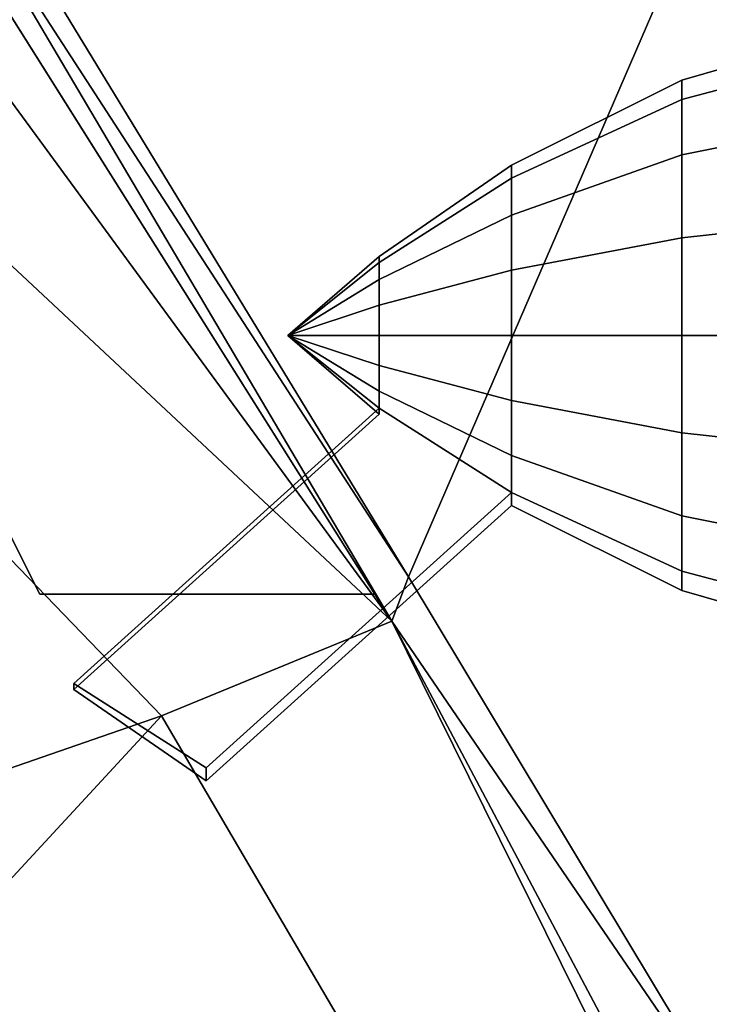
# Model space of a CAD drawing. Units: metres. Extents: x -16.9 to 81, y -12.4 to 18.2.
# Drawn here: x 66.6 to 68.8, y -3.2 to -0.1 of the extents above; entities that cross this region are included whole.
import ezdxf

# ---------------------------------------------------------------- set-up
doc = ezdxf.new("R2010")
doc.units = ezdxf.units.M

msp = doc.modelspace()

# ---------------------------------------------------------------- linework, layer by layer
at = {"layer": 'body'}
for points in [[(67.712784, -1.890036, 12.732331), (63.13858, 5.376661, 11.138604), (63.084942, 5.461877, 11.244928), (67.766068, -1.97466, 12.875906)], [(65.50132, 1.117017, 12.603046), (67.766068, -1.97466, 12.875906), (63.084942, 5.461877, 11.244928)], [(63.13858, 5.376661, -11.138604), (67.712784, -1.890036, -12.732331), (67.766068, -1.97466, -12.875906), (63.084942, 5.461877, -11.244928)], [(63.084942, 5.461877, -11.244928), (67.766068, -1.97466, -12.875906), (65.50132, 1.117017, -12.603046)], [(63.399929, 5.417235, 6.865678), (63.097874, 5.440497, 7.385623), (67.766068, -1.97466, 8.444013)], [(63.150684, 5.356616, 7.521811), (67.712799, -1.890028, 8.556149), (67.766068, -1.97466, 8.444013), (63.097874, 5.440497, 7.385623)], [(63.399929, 5.417235, -6.865678), (67.818344, -1.835602, -7.669421), (63.097874, 5.440497, -7.385623)], [(67.712799, -1.890028, -8.556149), (63.150684, 5.356616, -7.521811), (63.097874, 5.440497, -7.385623), (67.766068, -1.97466, -8.444013)], [(67.818344, -1.835602, -7.669421), (67.766068, -1.97466, -8.444013), (63.097874, 5.440497, -7.385623)], [(67.766068, -1.97466, 8.444013), (67.818344, -1.835602, 7.669421), (63.399929, 5.417235, 6.865678)], [(63.399929, 5.417235, 6.865678), (67.818344, -1.835602, 7.669421), (70.919479, 5.336949, 6.865445)], [(70.919479, 5.336949, -6.865445), (67.818344, -1.835602, -7.669421), (63.399929, 5.417235, -6.865678)], [(63.032211, 5.356616, 7.521811), (63.022579, 5.376661, 11.138604), (66.66153, -1.890036, 12.732331)], [(66.66153, -1.890036, 12.732331), (63.022579, 5.376661, 11.138604), (63.13858, 5.376661, 11.138604), (67.712784, -1.890036, 12.732331)], [(63.022579, 5.376661, -11.138604), (66.66153, -1.890036, -12.732331), (67.712784, -1.890036, -12.732331), (63.13858, 5.376661, -11.138604)], [(63.022579, 5.376661, -11.138604), (63.032211, 5.356616, -7.521811), (66.661545, -1.890032, -9.857062), (66.66153, -1.890036, -12.732331)], [(66.661545, -1.890028, -8.556149), (63.032211, 5.356616, -7.521811), (63.150684, 5.356616, -7.521811), (67.712799, -1.890028, -8.556149)], [(63.032211, 5.356616, -7.521811), (66.661545, -1.890028, -8.556149), (66.661545, -1.890032, -9.857062)], [(63.032211, 5.356616, 7.521811), (66.661545, -1.890028, 8.556149), (67.712799, -1.890028, 8.556149), (63.150684, 5.356616, 7.521811)], [(66.661545, -1.890028, 8.556149), (63.032211, 5.356616, 7.521811), (66.66153, -1.890036, 12.732331), (66.661545, -1.890032, 9.857062)], [(70.919479, 5.336949, 6.865445), (67.818344, -1.835602, 7.669421), (68.671219, -3.252288, 7.828828), (78.158539, -6.413536, 8.183396)], [(78.158539, -6.413536, -8.183396), (68.671219, -3.252288, -7.828828), (67.818344, -1.835602, -7.669421), (70.919479, 5.336949, -6.865445)], [(67.766068, -1.97466, 12.875906), (65.50132, 1.117017, 12.603046), (66.412643, -0.709852, 12.875978)], [(67.766068, -1.97466, -12.875906), (66.412643, -0.709852, -12.875978), (65.50132, 1.117017, -12.603046)], [(65.871521, -1.056887, 13.563351), (67.043037, -2.27177, 13.563351), (67.766068, -1.97466, 12.875906), (66.412643, -0.709852, 12.875978)], [(67.043037, -2.27177, -13.563351), (65.871521, -1.056887, -13.563351), (66.412643, -0.709852, -12.875978), (67.766068, -1.97466, -12.875906)], [(65.871521, -1.056887, 13.563351), (64.690948, -2.260433, 13.563351), (65.336006, -2.86245, 13.563351), (67.043037, -2.27177, 13.563351)], [(64.690948, -2.260433, -13.563351), (65.871521, -1.056887, -13.563351), (67.043037, -2.27177, -13.563351), (65.336006, -2.86245, -13.563351)], [(68.671219, -3.252288, 7.828828), (67.818344, -1.835602, 7.669421), (67.766068, -1.97466, 8.444013), (68.481911, -3.324118, 8.69829)], [(67.818344, -1.835602, -7.669421), (68.671219, -3.252288, -7.828828), (68.481911, -3.324118, -8.69829), (67.766068, -1.97466, -8.444013)], [(66.661545, -1.890032, -9.857062), (66.661545, -1.890032, -11.366523), (66.66153, -1.890036, -12.732331)], [(66.661545, -1.890032, 11.366523), (66.661545, -1.890032, 9.857062), (66.66153, -1.890036, 12.732331)], [(66.661545, -1.890032, 11.366523), (66.66153, -1.890036, 12.732331), (67.712784, -1.890036, 12.732331), (67.712791, -1.890032, 11.366523)], [(66.66153, -1.890036, -12.732331), (66.661545, -1.890032, -11.366523), (67.712791, -1.890032, -11.366523), (67.712784, -1.890036, -12.732331)], [(66.661545, -1.890028, 8.556149), (66.661545, -1.890032, 9.857062), (67.712791, -1.890032, 9.857062), (67.712799, -1.890028, 8.556149)], [(66.661545, -1.890032, -9.857062), (66.661545, -1.890028, -8.556149), (67.712799, -1.890028, -8.556149), (67.712791, -1.890032, -9.857062)], [(66.661545, -1.890032, 9.857062), (66.661545, -1.890032, 11.366523), (67.712791, -1.890032, 11.366523), (67.712791, -1.890032, 9.857062)], [(66.661545, -1.890032, -11.366523), (66.661545, -1.890032, -9.857062), (67.712791, -1.890032, -9.857062), (67.712791, -1.890032, -11.366523)], [(67.712791, -1.890032, 11.366523), (67.712784, -1.890036, 12.732331), (67.766068, -1.97466, 12.875906), (67.766068, -1.97466, 11.366523)], [(67.712784, -1.890036, -12.732331), (67.712791, -1.890032, -11.366523), (67.766068, -1.97466, -11.366523), (67.766068, -1.97466, -12.875906)], [(67.712799, -1.890028, 8.556149), (67.712791, -1.890032, 9.857062), (67.766068, -1.97466, 9.857062), (67.766068, -1.97466, 8.444013)], [(67.712791, -1.890032, -9.857062), (67.712799, -1.890028, -8.556149), (67.766068, -1.97466, -8.444013), (67.766068, -1.97466, -9.857062)], [(67.712791, -1.890032, 9.857062), (67.712791, -1.890032, 11.366523), (67.766068, -1.97466, 11.366523), (67.766068, -1.97466, 9.857062)], [(67.712791, -1.890032, -11.366523), (67.712791, -1.890032, -9.857062), (67.766068, -1.97466, -9.857062), (67.766068, -1.97466, -11.366523)], [(67.043037, -2.27177, 13.563351), (67.786942, -3.540697, 13.563351), (68.442917, -3.342574, 12.875978), (67.766068, -1.97466, 12.875906)], [(67.786942, -3.540697, -13.563351), (67.043037, -2.27177, -13.563351), (67.766068, -1.97466, -12.875906), (68.442917, -3.342574, -12.875978)], [(67.766068, -1.97466, 12.875906), (68.442917, -3.342574, 12.875978), (68.634384, -3.24513, 11.381991), (67.766068, -1.97466, 11.366523)], [(68.481911, -3.324118, 8.69829), (67.766068, -1.97466, 8.444013), (67.766068, -1.97466, 9.857062)], [(67.766068, -1.97466, 11.366523), (68.634384, -3.24513, 11.381991), (68.634384, -3.245683, 9.888), (67.766068, -1.97466, 9.857062)], [(68.481911, -3.324118, 8.69829), (67.766068, -1.97466, 9.857062), (68.634384, -3.245683, 9.888)], [(68.442917, -3.342574, -12.875978), (67.766068, -1.97466, -12.875906), (68.634384, -3.24513, -11.381991)], [(68.481911, -3.324118, -8.69829), (68.634384, -3.245683, -9.888), (67.766068, -1.97466, -9.857062)], [(67.766068, -1.97466, -9.857062), (67.766068, -1.97466, -8.444013), (68.481911, -3.324118, -8.69829)], [(67.766068, -1.97466, -12.875906), (67.766068, -1.97466, -11.366523), (68.634384, -3.24513, -11.381991)], [(68.634384, -3.24513, -11.381991), (67.766068, -1.97466, -11.366523), (67.766068, -1.97466, -9.857062), (68.634384, -3.245683, -9.888)], [(65.336006, -2.86245, 13.563351), (65.873238, -3.538055, 13.563351), (67.043037, -2.27177, 13.563351)], [(65.336006, -2.86245, -13.563351), (67.043037, -2.27177, -13.563351), (65.873238, -3.538055, -13.563351)], [(67.043037, -2.27177, 13.563351), (65.873238, -3.538055, 13.563351), (66.430649, -4.558819, 13.563351), (67.786942, -3.540697, 13.563351)], [(65.873238, -3.538055, -13.563351), (67.043037, -2.27177, -13.563351), (67.786942, -3.540697, -13.563351), (66.430649, -4.558819, -13.563351)]]:
    msp.add_3dface(points, dxfattribs=at)
at = {"layer": 'tlight'}
for points in [[(68.952606, -0.264515, 10.546746), (68.675781, -0.337588, 10.577028), (68.675797, -0.276629, 10.88349), (68.952621, -0.197536, 10.883474)], [(68.952621, -0.197536, -10.883474), (68.675797, -0.276628, -10.88349), (68.675781, -0.337588, -10.577028), (68.952606, -0.264516, -10.546746)], [(68.952621, -0.197536, 10.883474), (68.675797, -0.276629, 10.88349), (68.675812, -0.337588, 11.18995), (68.952652, -0.264515, 11.220203)], [(68.952652, -0.264516, -11.220203), (68.675812, -0.337588, -11.18995), (68.675797, -0.276628, -10.88349), (68.952621, -0.197536, -10.883474)], [(68.675797, -0.276628, -10.88349), (68.141922, -0.543569, -10.883517), (68.141907, -0.584208, -10.67921), (68.675781, -0.337588, -10.577028)], [(68.675781, -0.337588, 10.577028), (68.141907, -0.584208, 10.67921), (68.141922, -0.543569, 10.883517), (68.675797, -0.276629, 10.88349)], [(68.675812, -0.337588, -11.18995), (68.141937, -0.584208, -11.087825), (68.141922, -0.543569, -10.883517), (68.675797, -0.276628, -10.88349)], [(68.675797, -0.276629, 10.88349), (68.141922, -0.543569, 10.883517), (68.141937, -0.584208, 11.087825), (68.675812, -0.337588, 11.18995)], [(68.952591, -0.455256, 10.261282), (68.675766, -0.511184, 10.317224), (68.675781, -0.337588, 10.577028), (68.952606, -0.264515, 10.546746)], [(68.952606, -0.264516, -10.546746), (68.675781, -0.337588, -10.577028), (68.675766, -0.511184, -10.317224), (68.952591, -0.455256, -10.261282)], [(68.952652, -0.264515, 11.220203), (68.675812, -0.337588, 11.18995), (68.675827, -0.511184, 11.449755), (68.952667, -0.455256, 11.505668)], [(68.952667, -0.455256, -11.505668), (68.675827, -0.511184, -11.449755), (68.675812, -0.337588, -11.18995), (68.952652, -0.264516, -11.220203)], [(68.675766, -0.511184, 10.317224), (68.141907, -0.699939, 10.506006), (68.141907, -0.584208, 10.67921), (68.675781, -0.337588, 10.577028)], [(68.675781, -0.337588, -10.577028), (68.141907, -0.584208, -10.67921), (68.141907, -0.699939, -10.506006), (68.675766, -0.511184, -10.317224)], [(68.675812, -0.337588, 11.18995), (68.141937, -0.584208, 11.087825), (68.141937, -0.699939, 11.261028), (68.675827, -0.511184, 11.449755)], [(68.675827, -0.511184, -11.449755), (68.141937, -0.699939, -11.261028), (68.141937, -0.584208, -11.087825), (68.675812, -0.337588, -11.18995)], [(68.952591, -0.740721, 10.07054), (68.675766, -0.770989, 10.143627), (68.675766, -0.511184, 10.317224), (68.952591, -0.455256, 10.261282)], [(68.952591, -0.455256, -10.261282), (68.675766, -0.511184, -10.317224), (68.675766, -0.770989, -10.143627), (68.952591, -0.740721, -10.07054)], [(68.952667, -0.455256, 11.505668), (68.675827, -0.511184, 11.449755), (68.675842, -0.770989, 11.623351), (68.952667, -0.740721, 11.696409)], [(68.952667, -0.740721, -11.696409), (68.675842, -0.770989, -11.623351), (68.675827, -0.511184, -11.449755), (68.952667, -0.455256, -11.505668)], [(68.675766, -0.770989, 10.143627), (68.141891, -0.873142, 10.390276), (68.141907, -0.699939, 10.506006), (68.675766, -0.511184, 10.317224)], [(68.675766, -0.511184, -10.317224), (68.141907, -0.699939, -10.506006), (68.141891, -0.873142, -10.390276), (68.675766, -0.770989, -10.143627)], [(68.675827, -0.511184, 11.449755), (68.141937, -0.699939, 11.261028), (68.141953, -0.873142, 11.376759), (68.675842, -0.770989, 11.623351)], [(68.675842, -0.770989, -11.623351), (68.141953, -0.873142, -11.376759), (68.141937, -0.699939, -11.261028), (68.675827, -0.511184, -11.449755)], [(68.141907, -0.584208, 10.67921), (67.726669, -0.849097, 10.788952), (67.726685, -0.830282, 10.883539), (68.141922, -0.543569, 10.883517)], [(68.141922, -0.543569, -10.883517), (67.726685, -0.830282, -10.883539), (67.726669, -0.849097, -10.788952), (68.141907, -0.584208, -10.67921)], [(68.141922, -0.543569, 10.883517), (67.726685, -0.830282, 10.883539), (67.726685, -0.849097, 10.978126), (68.141937, -0.584208, 11.087825)], [(68.141937, -0.584208, -11.087825), (67.726685, -0.849097, -10.978126), (67.726685, -0.830282, -10.883539), (68.141922, -0.543569, -10.883517)], [(68.141907, -0.699939, 10.506006), (67.726669, -0.902676, 10.708765), (67.726669, -0.849097, 10.788952), (68.141907, -0.584208, 10.67921)], [(68.141907, -0.584208, -10.67921), (67.726669, -0.849097, -10.788952), (67.726669, -0.902675, -10.708765), (68.141907, -0.699939, -10.506006)], [(68.141937, -0.584208, 11.087825), (67.726685, -0.849097, 10.978126), (67.726685, -0.902676, 11.058312), (68.141937, -0.699939, 11.261028)], [(68.141937, -0.699939, -11.261028), (67.726685, -0.902675, -11.058312), (67.726685, -0.849097, -10.978126), (68.141937, -0.584208, -11.087825)], [(68.141891, -0.873142, 10.390276), (67.726669, -0.982863, 10.655187), (67.726669, -0.902676, 10.708765), (68.141907, -0.699939, 10.506006)], [(68.141907, -0.699939, -10.506006), (67.726669, -0.902675, -10.708765), (67.726669, -0.982863, -10.655187), (68.141891, -0.873142, -10.390276)], [(68.141937, -0.699939, 11.261028), (67.726685, -0.902676, 11.058312), (67.7267, -0.982863, 11.111892), (68.141953, -0.873142, 11.376759)], [(68.141953, -0.873142, -11.376759), (67.7267, -0.982863, -11.111892), (67.726685, -0.902675, -11.058312), (68.141937, -0.699939, -11.261028)], [(68.952576, -1.07745, 10.003561), (68.675766, -1.07745, 10.082668), (68.675766, -0.770989, 10.143627), (68.952591, -0.740721, 10.07054)], [(68.952591, -0.740721, -10.07054), (68.675766, -0.770989, -10.143627), (68.675766, -1.07745, -10.082668), (68.952576, -1.07745, -10.003561)], [(68.952667, -0.740721, 11.696409), (68.675842, -0.770989, 11.623351), (68.675842, -1.07745, 11.68431), (68.952667, -1.07745, 11.763389)], [(68.952667, -1.07745, -11.763389), (68.675842, -1.07745, -11.68431), (68.675842, -0.770989, -11.623351), (68.952667, -0.740721, -11.696409)], [(68.675766, -1.07745, 10.082668), (68.141891, -1.07745, 10.349637), (68.141891, -0.873142, 10.390276), (68.675766, -0.770989, 10.143627)], [(68.675766, -0.770989, -10.143627), (68.141891, -0.873142, -10.390276), (68.141891, -1.07745, -10.349637), (68.675766, -1.07745, -10.082668)], [(68.675842, -0.770989, 11.623351), (68.141953, -0.873142, 11.376759), (68.141953, -1.07745, 11.417397), (68.675842, -1.07745, 11.68431)], [(68.675842, -1.07745, -11.68431), (68.141953, -1.07745, -11.417397), (68.141953, -0.873142, -11.376759), (68.675842, -0.770989, -11.623351)], [(67.726669, -0.849097, 10.788952), (67.439972, -1.07745, 10.883554), (67.726685, -0.830282, 10.883539)], [(67.726685, -0.830282, 10.883539), (67.439972, -1.07745, 10.883554), (67.726685, -0.849097, 10.978126)], [(67.726685, -0.830282, -10.883539), (67.439972, -1.07745, -10.883554), (67.726669, -0.849097, -10.788952)], [(67.726685, -0.849097, -10.978126), (67.439972, -1.07745, -10.883554), (67.726685, -0.830282, -10.883539)], [(67.726669, -0.902676, 10.708765), (67.439972, -1.07745, 10.883554), (67.726669, -0.849097, 10.788952)], [(67.726685, -0.849097, 10.978126), (67.439972, -1.07745, 10.883554), (67.726685, -0.902676, 11.058312)], [(67.726669, -0.849097, -10.788952), (67.439972, -1.07745, -10.883554), (67.726669, -0.902675, -10.708765)], [(67.726685, -0.902675, -11.058312), (67.439972, -1.07745, -10.883554), (67.726685, -0.849097, -10.978126)], [(68.141891, -1.07745, 10.349637), (67.726669, -1.07745, 10.636372), (67.726669, -0.982863, 10.655187), (68.141891, -0.873142, 10.390276)], [(68.141891, -0.873142, -10.390276), (67.726669, -0.982863, -10.655187), (67.726669, -1.07745, -10.636372), (68.141891, -1.07745, -10.349637)], [(68.141953, -0.873142, 11.376759), (67.7267, -0.982863, 11.111892), (67.7267, -1.07745, 11.130706), (68.141953, -1.07745, 11.417397)], [(68.141953, -1.07745, -11.417397), (67.7267, -1.07745, -11.130706), (67.7267, -0.982863, -11.111892), (68.141953, -0.873142, -11.376759)], [(67.7267, -0.982863, -11.111892), (67.439972, -1.07745, -10.883554), (67.726685, -0.902675, -11.058312)], [(67.726669, -0.902675, -10.708765), (67.439972, -1.07745, -10.883554), (67.726669, -0.982863, -10.655187)], [(67.726685, -0.902676, 11.058312), (67.439972, -1.07745, 10.883554), (67.7267, -0.982863, 11.111892)], [(67.726669, -0.982863, 10.655187), (67.439972, -1.07745, 10.883554), (67.726669, -0.902676, 10.708765)], [(67.7267, -0.982863, 11.111892), (67.439972, -1.07745, 10.883554), (67.7267, -1.07745, 11.130706)], [(67.726669, -1.07745, 10.636372), (67.439972, -1.07745, 10.883554), (67.726669, -0.982863, 10.655187)], [(67.7267, -1.07745, -11.130706), (67.439972, -1.07745, -10.883554), (67.7267, -0.982863, -11.111892)], [(67.726669, -0.982863, -10.655187), (67.439972, -1.07745, -10.883554), (67.726669, -1.07745, -10.636372)], [(67.726685, -1.305802, 10.978126), (67.439972, -1.07745, 10.883554), (67.726685, -1.324617, 10.883539)], [(67.726669, -1.172036, 10.655187), (67.439972, -1.07745, 10.883554), (67.726669, -1.07745, 10.636372)], [(67.726685, -1.324617, 10.883539), (67.439972, -1.07745, 10.883554), (67.726669, -1.305802, 10.788952)], [(67.7267, -1.07745, 11.130706), (67.439972, -1.07745, 10.883554), (67.7267, -1.172036, 11.111892)], [(67.726685, -1.252223, 11.058312), (67.439972, -1.07745, 10.883554), (67.726685, -1.305802, 10.978126)], [(67.726669, -1.252223, 10.708765), (67.439972, -1.07745, 10.883554), (67.726669, -1.172036, 10.655187)], [(67.726669, -1.305802, 10.788952), (67.439972, -1.07745, 10.883554), (67.726669, -1.252223, 10.708765)], [(67.7267, -1.172036, 11.111892), (67.439972, -1.07745, 10.883554), (67.726685, -1.252223, 11.058312)], [(67.726685, -1.324617, -10.883539), (67.439972, -1.07745, -10.883554), (67.726685, -1.305803, -10.978126)], [(67.726669, -1.07745, -10.636372), (67.439972, -1.07745, -10.883554), (67.726669, -1.172036, -10.655187)], [(67.726669, -1.305803, -10.788952), (67.439972, -1.07745, -10.883554), (67.726685, -1.324617, -10.883539)], [(67.7267, -1.172036, -11.111892), (67.439972, -1.07745, -10.883554), (67.7267, -1.07745, -11.130706)], [(67.726685, -1.305803, -10.978126), (67.439972, -1.07745, -10.883554), (67.726685, -1.252224, -11.058312)], [(67.726669, -1.172036, -10.655187), (67.439972, -1.07745, -10.883554), (67.726669, -1.252224, -10.708765)], [(67.726669, -1.252224, -10.708765), (67.439972, -1.07745, -10.883554), (67.726669, -1.305803, -10.788952)], [(67.726685, -1.252224, -11.058312), (67.439972, -1.07745, -10.883554), (67.7267, -1.172036, -11.111892)], [(68.141891, -1.281757, 10.390276), (67.726669, -1.172036, 10.655187), (67.726669, -1.07745, 10.636372), (68.141891, -1.07745, 10.349637)], [(68.141891, -1.07745, -10.349637), (67.726669, -1.07745, -10.636372), (67.726669, -1.172036, -10.655187), (68.141891, -1.281757, -10.390276)], [(68.141953, -1.07745, 11.417397), (67.7267, -1.07745, 11.130706), (67.7267, -1.172036, 11.111892), (68.141953, -1.281757, 11.376759)], [(68.141953, -1.281757, -11.376759), (67.7267, -1.172036, -11.111892), (67.7267, -1.07745, -11.130706), (68.141953, -1.07745, -11.417397)], [(68.675766, -1.38391, 10.143627), (68.141891, -1.281757, 10.390276), (68.141891, -1.07745, 10.349637), (68.675766, -1.07745, 10.082668)], [(68.675766, -1.07745, -10.082668), (68.141891, -1.07745, -10.349637), (68.141891, -1.281757, -10.390276), (68.675766, -1.38391, -10.143627)], [(68.675842, -1.07745, 11.68431), (68.141953, -1.07745, 11.417397), (68.141953, -1.281757, 11.376759), (68.675842, -1.38391, 11.623351)], [(68.675842, -1.38391, -11.623351), (68.141953, -1.281757, -11.376759), (68.141953, -1.07745, -11.417397), (68.675842, -1.07745, -11.68431)], [(68.952591, -1.414178, 10.07054), (68.675766, -1.38391, 10.143627), (68.675766, -1.07745, 10.082668), (68.952576, -1.07745, 10.003561)], [(68.952576, -1.07745, -10.003561), (68.675766, -1.07745, -10.082668), (68.675766, -1.38391, -10.143627), (68.952591, -1.414179, -10.07054)], [(68.952667, -1.07745, 11.763389), (68.675842, -1.07745, 11.68431), (68.675842, -1.38391, 11.623351), (68.952667, -1.414178, 11.696409)], [(68.952667, -1.414179, -11.696409), (68.675842, -1.38391, -11.623351), (68.675842, -1.07745, -11.68431), (68.952667, -1.07745, -11.763389)], [(68.141907, -1.45496, 10.506006), (67.726669, -1.252223, 10.708765), (67.726669, -1.172036, 10.655187), (68.141891, -1.281757, 10.390276)], [(68.141891, -1.281757, -10.390276), (67.726669, -1.172036, -10.655187), (67.726669, -1.252224, -10.708765), (68.141907, -1.454961, -10.506006)], [(68.141953, -1.281757, 11.376759), (67.7267, -1.172036, 11.111892), (67.726685, -1.252223, 11.058312), (68.141937, -1.45496, 11.261028)], [(68.141937, -1.454961, -11.261028), (67.726685, -1.252224, -11.058312), (67.7267, -1.172036, -11.111892), (68.141953, -1.281757, -11.376759)], [(68.141907, -1.570691, 10.67921), (67.726669, -1.305802, 10.788952), (67.726669, -1.252223, 10.708765), (68.141907, -1.45496, 10.506006)], [(68.141907, -1.454961, -10.506006), (67.726669, -1.252224, -10.708765), (67.726669, -1.305803, -10.788952), (68.141907, -1.57069, -10.67921)], [(68.141937, -1.45496, 11.261028), (67.726685, -1.252223, 11.058312), (67.726685, -1.305802, 10.978126), (68.141937, -1.570691, 11.087825)], [(68.141937, -1.57069, -11.087825), (67.726685, -1.305803, -10.978126), (67.726685, -1.252224, -11.058312), (68.141937, -1.454961, -11.261028)], [(68.675766, -1.643715, 10.317224), (68.141907, -1.45496, 10.506006), (68.141891, -1.281757, 10.390276), (68.675766, -1.38391, 10.143627)], [(68.675766, -1.38391, -10.143627), (68.141891, -1.281757, -10.390276), (68.141907, -1.454961, -10.506006), (68.675766, -1.643716, -10.317224)], [(68.675842, -1.38391, 11.623351), (68.141953, -1.281757, 11.376759), (68.141937, -1.45496, 11.261028), (68.675827, -1.643715, 11.449755)], [(68.675827, -1.643716, -11.449755), (68.141937, -1.454961, -11.261028), (68.141953, -1.281757, -11.376759), (68.675842, -1.38391, -11.623351)], [(67.726669, -1.305802, 10.788952), (68.141907, -1.570691, 10.67921), (67.183304, -2.43439, 10.67926), (66.768066, -2.169502, 10.789002)], [(68.141937, -1.570691, 11.087825), (67.726685, -1.305802, 10.978126), (66.768066, -2.169502, 10.978176), (67.183319, -2.43439, 11.087875)], [(67.726685, -1.305802, 10.978126), (67.726685, -1.324617, 10.883539), (66.768066, -2.188316, 10.88359), (66.768066, -2.169502, 10.978176)], [(67.726685, -1.324617, 10.883539), (67.726669, -1.305802, 10.788952), (66.768066, -2.169502, 10.789002), (66.768066, -2.188316, 10.88359)], [(67.183319, -2.434391, -11.087875), (66.768066, -2.169502, -10.978176), (67.726685, -1.305803, -10.978126), (68.141937, -1.57069, -11.087825)], [(66.768066, -2.169502, -10.789002), (67.183304, -2.434391, -10.67926), (68.141907, -1.57069, -10.67921), (67.726669, -1.305803, -10.788952)], [(66.768066, -2.188317, -10.88359), (66.768066, -2.169502, -10.789002), (67.726669, -1.305803, -10.788952), (67.726685, -1.324617, -10.883539)], [(66.768066, -2.169502, -10.978176), (66.768066, -2.188317, -10.88359), (67.726685, -1.324617, -10.883539), (67.726685, -1.305803, -10.978126)], [(68.952591, -1.699642, 10.261282), (68.675766, -1.643715, 10.317224), (68.675766, -1.38391, 10.143627), (68.952591, -1.414178, 10.07054)], [(68.952591, -1.414179, -10.07054), (68.675766, -1.38391, -10.143627), (68.675766, -1.643716, -10.317224), (68.952591, -1.699642, -10.261282)], [(68.952667, -1.414178, 11.696409), (68.675842, -1.38391, 11.623351), (68.675827, -1.643715, 11.449755), (68.952667, -1.699642, 11.505668)], [(68.952667, -1.699642, -11.505668), (68.675827, -1.643716, -11.449755), (68.675842, -1.38391, -11.623351), (68.952667, -1.414179, -11.696409)], [(68.675781, -1.817312, 10.577028), (68.141907, -1.570691, 10.67921), (68.141907, -1.45496, 10.506006), (68.675766, -1.643715, 10.317224)], [(68.675766, -1.643716, -10.317224), (68.141907, -1.454961, -10.506006), (68.141907, -1.57069, -10.67921), (68.675781, -1.817312, -10.577028)], [(68.675827, -1.643715, 11.449755), (68.141937, -1.45496, 11.261028), (68.141937, -1.570691, 11.087825), (68.675812, -1.817312, 11.18995)], [(68.675812, -1.817312, -11.18995), (68.141937, -1.57069, -11.087825), (68.141937, -1.454961, -11.261028), (68.675827, -1.643716, -11.449755)], [(67.183304, -2.47503, -10.883568), (67.183319, -2.434391, -11.087875), (68.141937, -1.57069, -11.087825), (68.141922, -1.611331, -10.883517)], [(67.183304, -2.434391, -10.67926), (67.183304, -2.47503, -10.883568), (68.141922, -1.611331, -10.883517), (68.141907, -1.57069, -10.67921)], [(68.141907, -1.570691, 10.67921), (68.141922, -1.61133, 10.883517), (67.183304, -2.475029, 10.883568), (67.183304, -2.43439, 10.67926)], [(68.141922, -1.61133, 10.883517), (68.141937, -1.570691, 11.087825), (67.183319, -2.43439, 11.087875), (67.183304, -2.475029, 10.883568)], [(68.675781, -1.817312, -10.577028), (68.141907, -1.57069, -10.67921), (68.141922, -1.611331, -10.883517), (68.675797, -1.87827, -10.88349)], [(68.675797, -1.87827, 10.88349), (68.141922, -1.61133, 10.883517), (68.141907, -1.570691, 10.67921), (68.675781, -1.817312, 10.577028)], [(68.675797, -1.87827, -10.88349), (68.141922, -1.611331, -10.883517), (68.141937, -1.57069, -11.087825), (68.675812, -1.817312, -11.18995)], [(68.675812, -1.817312, 11.18995), (68.141937, -1.570691, 11.087825), (68.141922, -1.61133, 10.883517), (68.675797, -1.87827, 10.88349)], [(68.952606, -1.890384, 10.546746), (68.675781, -1.817312, 10.577028), (68.675766, -1.643715, 10.317224), (68.952591, -1.699642, 10.261282)], [(68.952591, -1.699642, -10.261282), (68.675766, -1.643716, -10.317224), (68.675781, -1.817312, -10.577028), (68.952606, -1.890383, -10.546746)], [(68.952667, -1.699642, 11.505668), (68.675827, -1.643715, 11.449755), (68.675812, -1.817312, 11.18995), (68.952652, -1.890384, 11.220203)], [(68.952652, -1.890383, -11.220203), (68.675812, -1.817312, -11.18995), (68.675827, -1.643716, -11.449755), (68.952667, -1.699642, -11.505668)], [(68.952621, -1.957363, 10.883474), (68.675797, -1.87827, 10.88349), (68.675781, -1.817312, 10.577028), (68.952606, -1.890384, 10.546746)], [(68.952606, -1.890383, -10.546746), (68.675781, -1.817312, -10.577028), (68.675797, -1.87827, -10.88349), (68.952621, -1.957363, -10.883474)], [(68.952652, -1.890384, 11.220203), (68.675812, -1.817312, 11.18995), (68.675797, -1.87827, 10.88349), (68.952621, -1.957363, 10.883474)], [(68.952621, -1.957363, -10.883474), (68.675797, -1.87827, -10.88349), (68.675812, -1.817312, -11.18995), (68.952652, -1.890383, -11.220203)], [(67.183304, -2.475029, 10.883568), (66.768066, -2.188316, 10.88359), (66.768066, -2.169502, 10.789002), (67.183304, -2.43439, 10.67926)], [(67.183319, -2.43439, 11.087875), (66.768066, -2.169502, 10.978176), (66.768066, -2.188316, 10.88359), (67.183304, -2.475029, 10.883568)], [(67.183304, -2.434391, -10.67926), (66.768066, -2.169502, -10.789002), (66.768066, -2.188317, -10.88359), (67.183304, -2.47503, -10.883568)], [(67.183304, -2.47503, -10.883568), (66.768066, -2.188317, -10.88359), (66.768066, -2.169502, -10.978176), (67.183319, -2.434391, -11.087875)]]:
    msp.add_3dface(points, dxfattribs=at)
at = {"layer": 'wells'}
for points in [[(54.481991, -6.908714, 8.445243), (67.517624, -6.937124, 8.445243), (60.057503, -0.473564, 8.445243), (59.172207, -0.666564, 8.445243)], [(67.393715, -5.657995, 8.445243), (67.000389, -4.378285, 8.445243), (60.057503, -0.473564, 8.445243), (67.517624, -6.937124, 8.445243)], [(66.384476, -3.250381, 8.445243), (65.790848, -2.503861, 8.445243), (60.057503, -0.473564, 8.445243), (67.000389, -4.378285, 8.445243)], [(67.517624, -6.937124, -8.445243), (54.481991, -6.908714, -8.445243), (61.942677, -0.54565, -8.445243), (67.393715, -5.657995, -8.445243)], [(67.000389, -4.378285, -8.445243), (67.393715, -5.657995, -8.445243), (61.942677, -0.54565, -8.445243), (66.384476, -3.250381, -8.445243)]]:
    msp.add_3dface(points, dxfattribs=at)

doc.saveas('drawing.dxf')
